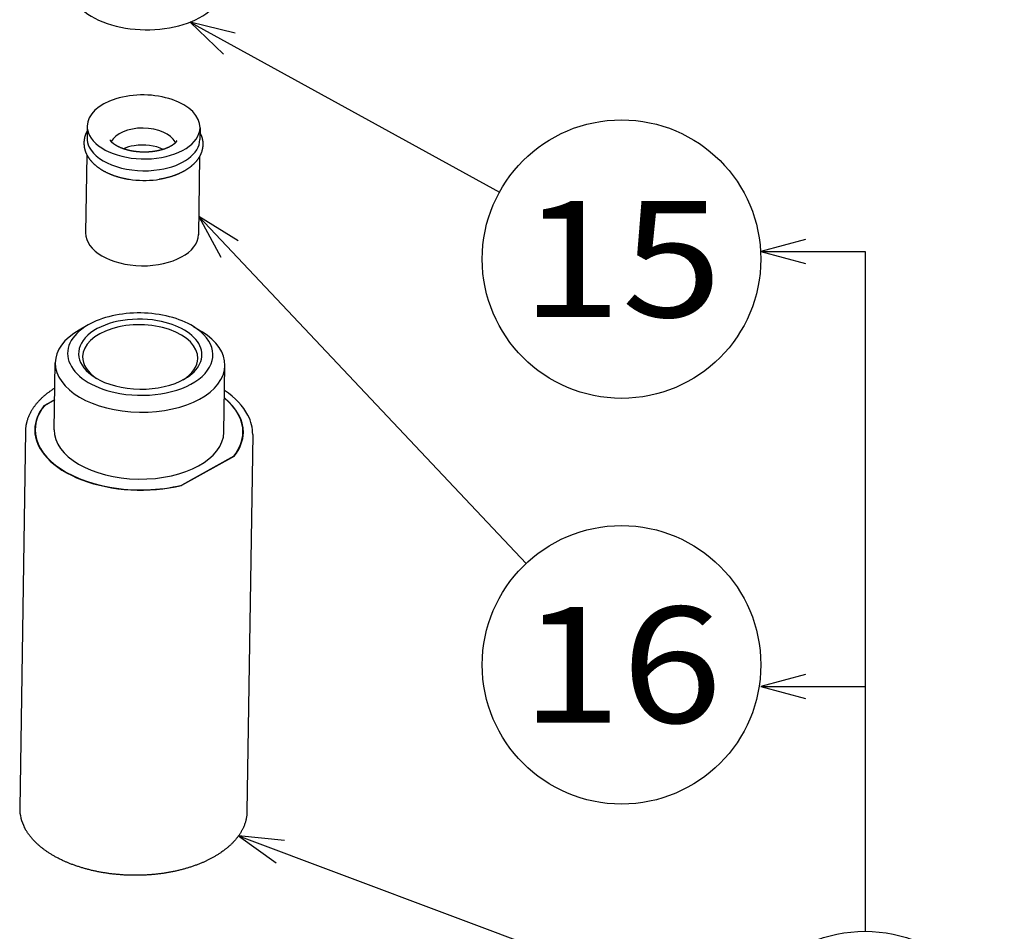
# Model space of a CAD drawing. Extents: x 0 to 203, y 0 to 297.
# Drawn here: x 73 to 115, y 132 to 172 of the extents above; entities that cross this region are included whole.
import ezdxf
from ezdxf.enums import TextEntityAlignment as Align

# ---------------------------------------------------------------- set-up
doc = ezdxf.new("R2010")
doc.units = 0
doc.layers.get('0').update_dxf_attribs({"linetype": 'CONTINUOUS'})
doc.styles.get("Standard").update_dxf_attribs({"font": 'isocp.shx'})

# ---------------------------------------------------------------- blocks, each defined once
blk = doc.blocks.new('BLOCK22')
at = {"color": 7}
blk.add_line((-135.99, 102.03), (-97.88, 81.1), dxfattribs=at)
blk.add_lwpolyline([(-130.44, 100.67), (-135.99, 102.03), (-131.87, 98.08)], dxfattribs=at)
blk.add_circle((-82.84, 72.84), 17.16, dxfattribs=at)
blk.add_text('15', height=14.286, dxfattribs=at).set_placement((-95.23, 65.7), (-70.45, 65.7), align=Align.FIT)
blk = doc.blocks.new('BLOCK23')
at = {"color": 7}
blk.add_line((-134.94, 78.09), (-94.61, 35.32), dxfattribs=at)
blk.add_lwpolyline([(-130.08, 75.09), (-134.94, 78.09), (-132.23, 73.06)], dxfattribs=at)
blk.add_circle((-82.84, 22.84), 17.16, dxfattribs=at)
blk.add_text('16', height=14.286, dxfattribs=at).set_placement((-95.23, 15.7), (-70.45, 15.7), align=Align.FIT)
blk = doc.blocks.new('BLOCK24')
at = {"color": 7}
blk.add_line((-130.04, 1.76), (-68.91, -21.14), dxfattribs=at)
for points in [[(-60.16, 75.25), (-65.68, 73.77), (-60.16, 72.29)], [(-65.68, 73.77), (-52.84, 73.77), (-52.84, -10)], [(-60.16, 21.66), (-65.68, 20.18), (-60.16, 18.7)], [(-65.68, 20.18), (-52.84, 20.18), (-52.84, -10)], [(-124.35, 1.21), (-130.04, 1.76), (-125.39, -1.56)], [(-85.68, -54.1), (-52.84, -54.1), (-52.84, -44.32)], [(-80.16, -52.62), (-85.68, -54.1), (-80.16, -55.58)]]:
    blk.add_lwpolyline(points, dxfattribs=at)
blk.add_circle((-52.84, -27.16), 17.16, dxfattribs=at)
blk.add_text('17', height=14.286, dxfattribs=at).set_placement((-65.23, -34.3), (-40.45, -34.3), align=Align.FIT)
blk = doc.blocks.new('BLOCK30')
at = {"color": 7, "ltscale": 0.036529}
for p, q in [((-148.67, 89.24), (-148.7, 87.78)), ((-134.78, 89.03), (-134.8, 87.57))]:
    blk.add_line(p, q, dxfattribs=at)
at = {"color": 7, "ltscale": 0.241324}
blk.add_line((-148.73, 85.71), (-148.87, 76.06), dxfattribs=at)
at = {"color": 7, "ltscale": 0.241323}
blk.add_line((-134.83, 85.5), (-134.97, 75.85), dxfattribs=at)
at = {"color": 7, "ltscale": 0.031664}
blk.add_line((-148.58, 64.73), (-149.68, 64.09), dxfattribs=at)
at = {"color": 7, "ltscale": 0.031666}
blk.add_line((-135.6, 64.53), (-134.53, 63.87), dxfattribs=at)
at = {"color": 7, "ltscale": 0.205897}
for p, q in [((-152.74, 51.82), (-152.61, 60.05)), ((-131.84, 51.51), (-131.71, 59.74))]:
    blk.add_line(p, q, dxfattribs=at)
at = {"color": 7, "ltscale": 0.038375}
blk.add_line((-152.68, 55.5), (-154.02, 54.75), dxfattribs=at)
at = {"color": 7, "ltscale": 0.001793}
blk.add_line((-154.02, 54.75), (-154.02, 54.68), dxfattribs=at)
at = {"color": 7, "ltscale": 0.036345}
blk.add_line((-152.68, 55.48), (-153.95, 54.77), dxfattribs=at)
at = {"color": 7}
for p, q in [((-156.29, 51.63), (-156.98, 5.18)), ((-128.29, 51.21), (-128.99, 4.76))]:
    blk.add_line(p, q, dxfattribs=at)
at = {"color": 7, "ltscale": 0.016072}
blk.add_line((-155.09, 51.21), (-155.09, 51.86), dxfattribs=at)
at = {"color": 7, "ltscale": 0.016045}
blk.add_line((-129.5, 50.83), (-129.49, 51.47), dxfattribs=at)
at = {"color": 7, "ltscale": 0.185984}
blk.add_line((-130.55, 48.57), (-137.05, 44.95), dxfattribs=at)
at = {"color": 7, "ltscale": 0.182951}
blk.add_line((-130.62, 48.55), (-137.02, 44.99), dxfattribs=at)
at = {"color": 7, "ltscale": 0.000505682}
for p, q in [((-130.62, 48.55), (-130.62, 48.53)), ((-137.02, 44.99), (-137.02, 44.97))]:
    blk.add_line(p, q, dxfattribs=at)
at = {"color": 7}
for centre, radius, start, end in [((-145.6, 87.61), 0.255, 193.9492, 209.5185), ((-141.57, 93.97), 11.43, 277.1315, 278.8806)]:
    blk.add_arc(centre, radius, start, end, dxfattribs=at)
for centre, major_axis, ratio, start_param, end_param in [((-141.47, 106.43), (9.4, -0.14), 0.567186, 3.141544, 6.283137), ((-141.73, 89.13), (-6.95, 0.1), 0.567186, 3.141591, 6.283184), ((-141.73, 89.13), (-6.95, 0.1), 0.567186, 6.283184, 6.577159), ((-141.73, 89.13), (-6.95, 0.1), 0.567186, 0.293974, 3.141591), ((-141.76, 86.66), (-4.1, 0.06), 0.567186, 3.435566, 6.020751), ((-141.75, 87.67), (-6.95, 0.1), 0.567186, 6.283184, 6.577159), ((-141.75, 87.67), (-6.95, 0.1), 0.567186, 1.86477, 3.141591), ((-141.75, 87.67), (6.95, -0.1), 0.567186, 3.435566, 5.006363), ((-141.79, 84.68), (-3.9, 0.06), 0.567186, 5.006363, 5.395422), ((-141.79, 84.68), (-3.9, 0.06), 0.567186, 4.029357, 5.006363), ((-141.76, 86.66), (-4.1, 0.06), 0.567186, 3.404001, 3.435566), ((-141.77, 86.48), (6.95, -0.1), 0.567186, 4.469676, 4.95511), ((-141.92, 75.96), (-6.95, 0.1), 0.567186, 6.283184, 9.424776), ((-142.14, 61.13), (7.6, -0.11), 0.567186, 1.293974, 3.901353), ((-142.14, 61.13), (8.95, -0.13), 0.567186, 0.75976, 2.381747), ((-142.14, 61.13), (8.95, -0.13), 0.567186, 2.381747, 4.435566), ((-142.15, 60.72), (7.1, -0.11), 0.567186, 0.000055, 3.141648), ((-142.14, 61.13), (8.95, -0.13), 0.567186, 4.435566, 7.042945), ((-142.14, 61.13), (7.6, -0.11), 0.567186, 5.52334, 7.577159), ((-142.16, 59.9), (10.45, -0.16), 0.567186, 2.381747, 3.141648), ((-142.16, 59.9), (10.45, -0.16), 0.567186, 0.000055, 0.75976), ((-142.15, 60.72), (7.1, -0.11), 0.567186, 3.141648, 3.864815), ((-142.16, 59.9), (10.45, -0.16), 0.567186, 3.141648, 6.28324), ((-142.15, 60.72), (7.1, -0.11), 0.567186, 5.560743, 6.28324), ((-142.14, 61.13), (7.6, -0.11), 0.567186, 3.901353, 5.52334), ((-142.8, 51.2), (14.51, 0.1), 0.572344, 0.281898, 0.702325), ((-142.29, 51.66), (-12.85, 0.19), 0.567186, 5.872123, 6.283253), ((-142.29, 51.66), (12.8, -0.19), 0.567186, 2.725762, 3.141518), ((-142.29, 51.66), (12.8, -0.19), 0.567186, 6.28311, 6.898822), ((-142.29, 51.66), (-12.85, 0.19), 0.567186, 3.141661, 3.76271), ((-141.64, 51.38), (13.35, -0.16), 0.59397, 6.281556, 6.588305), ((-142.29, 51.66), (-12.85, 0.19), 0.567186, 0.000068, 1.99901), ((-142.29, 51.66), (12.8, -0.19), 0.567186, 3.141518, 4.435566), ((-142.29, 51.66), (10.45, -0.16), 0.567186, 3.141648, 6.28324), ((-142.29, 51.66), (12.8, -0.19), 0.567186, 5.867355, 6.28311), ((-142.29, 51.66), (-12.85, 0.19), 0.567186, 2.73053, 3.141661), ((-142.29, 51.66), (12.8, -0.19), 0.567186, 4.435566, 5.145371), ((-143.64, 5), (13.35, -0.16), 0.59397, 3.139963, 3.446712)]:
    blk.add_ellipse(centre, major_axis=major_axis, ratio=ratio, start_param=start_param, end_param=end_param, dxfattribs=at)
for points, degree, knots in [([(-148.68, 88.64), (-148.69, 88.62), (-148.72, 88.58), (-148.75, 88.51), (-148.78, 88.45), (-148.81, 88.38), (-148.84, 88.32), (-148.87, 88.25), (-148.89, 88.19), (-148.92, 88.12), (-148.95, 88.03), (-148.98, 87.92), (-149.01, 87.8), (-149.03, 87.7), (-149.04, 87.62), (-149.05, 87.56), (-149.06, 87.5), (-149.07, 87.44), (-149.07, 87.38), (-149.08, 87.32), (-149.08, 87.25), (-149.08, 87.19), (-149.08, 87.13), (-149.08, 87.07), (-149.08, 87.01), (-149.07, 86.94), (-149.07, 86.88), (-149.06, 86.82), (-149.06, 86.76), (-149.05, 86.7), (-149.04, 86.63), (-149.03, 86.57), (-149.01, 86.51), (-149, 86.44), (-148.98, 86.38), (-148.97, 86.32), (-148.95, 86.26), (-148.93, 86.19), (-148.9, 86.12), (-148.87, 86.03), (-148.84, 85.94), (-148.8, 85.85), (-148.75, 85.76), (-148.71, 85.67), (-148.67, 85.6), (-148.63, 85.53), (-148.59, 85.46), (-148.54, 85.39), (-148.49, 85.32), (-148.44, 85.24), (-148.39, 85.17), (-148.33, 85.09), (-148.27, 85.02), (-148.21, 84.95), (-148.15, 84.88), (-148.09, 84.82), (-148.04, 84.76), (-148, 84.72), (-147.95, 84.67), (-147.91, 84.62), (-147.86, 84.58), (-147.81, 84.53), (-147.76, 84.49), (-147.7, 84.44), (-147.62, 84.37), (-147.53, 84.3), (-147.45, 84.23), (-147.37, 84.17), (-147.29, 84.11), (-147.21, 84.06), (-147.13, 84), (-147.04, 83.94), (-146.96, 83.89), (-146.87, 83.84), (-146.8, 83.8), (-146.73, 83.76), (-146.66, 83.72), (-146.58, 83.67), (-146.48, 83.62), (-146.37, 83.56), (-146.25, 83.5), (-146.14, 83.45), (-146.03, 83.4), (-145.94, 83.36), (-145.84, 83.32), (-145.74, 83.28), (-145.63, 83.24), (-145.53, 83.2), (-145.43, 83.16), (-145.33, 83.12), (-145.22, 83.09), (-145.11, 83.05), (-145.01, 83.02), (-144.9, 82.99), (-144.79, 82.96), (-144.68, 82.93), (-144.57, 82.9), (-144.46, 82.87), (-144.35, 82.84), (-144.24, 82.82), (-144.13, 82.79), (-144.01, 82.77), (-143.9, 82.75), (-143.79, 82.72), (-143.67, 82.7), (-143.57, 82.69), (-143.51, 82.68), (-143.49, 82.67)], 3, [0, 0, 0, 0, 0.072357, 0.144665, 0.21675, 0.288797, 0.360642, 0.432463, 0.506532, 0.557793, 0.663095, 0.78192, 0.899144, 1.022334, 1.086396, 1.147964, 1.209462, 1.270904, 1.332939, 1.39508, 1.457183, 1.519309, 1.581088, 1.642866, 1.704665, 1.766495, 1.8283, 1.890144, 1.951962, 2.013836, 2.078157, 2.143007, 2.207788, 2.27267, 2.337542, 2.402538, 2.467523, 2.532652, 2.614329, 2.698888, 2.798408, 2.900444, 3.002566, 3.106979, 3.186248, 3.265214, 3.344391, 3.42379, 3.514146, 3.606202, 3.698507, 3.791211, 3.883734, 3.976639, 4.069955, 4.165806, 4.230614, 4.295321, 4.36016, 4.425308, 4.490596, 4.556198, 4.621945, 4.68801, 4.805891, 4.930598, 5.028752, 5.127234, 5.226269, 5.325859, 5.426012, 5.52673, 5.628017, 5.731003, 5.810047, 5.889371, 5.968951, 6.048938, 6.174417, 6.30321, 6.432756, 6.564091, 6.670845, 6.778153, 6.885927, 6.994314, 7.103153, 7.212581, 7.322484, 7.432881, 7.543687, 7.655033, 7.766785, 7.879048, 7.991702, 8.104835, 8.218362, 8.332283, 8.446553, 8.561238, 8.676242, 8.791626, 8.907308, 9.023334, 9.139629, 9.256316, 9.322505, 9.322505, 9.322505, 9.322505]), ([(-137.65, 87.43), (-137.65, 87.42), (-137.65, 87.41), (-137.66, 87.41), (-137.66, 87.4), (-137.67, 87.38), (-137.67, 87.38), (-137.68, 87.36), (-137.69, 87.34), (-137.69, 87.33), (-137.72, 87.3), (-137.74, 87.27), (-137.76, 87.24), (-137.81, 87.18), (-137.87, 87.12), (-137.91, 87.08), (-138.05, 86.97), (-138.19, 86.87), (-138.28, 86.81), (-138.58, 86.64), (-138.9, 86.5), (-139.11, 86.42), (-139.74, 86.22), (-140.4, 86.1), (-140.84, 86.04), (-141.72, 86), (-142.6, 86.06), (-143.04, 86.12), (-143.7, 86.26), (-144.34, 86.47), (-144.56, 86.56), (-144.87, 86.7), (-145.16, 86.87), (-145.26, 86.93), (-145.39, 87.03), (-145.52, 87.13), (-145.57, 87.17), (-145.63, 87.23), (-145.69, 87.29), (-145.71, 87.31), (-145.74, 87.36), (-145.78, 87.41), (-145.8, 87.43), (-145.81, 87.46), (-145.82, 87.49)], 5, [0, 0, 0, 0, 0, 0, 0.0318, 0.0318, 0.0318, 0.066126, 0.066126, 0.066126, 0.12842, 0.12842, 0.12842, 0.270538, 0.270538, 0.270538, 0.548173, 0.548173, 0.548173, 1.12964, 1.12964, 1.12964, 2.260396, 2.260396, 2.260396, 4.46091, 4.46091, 4.46091, 6.674342, 6.674342, 6.674342, 7.8236, 7.8236, 7.8236, 8.379454, 8.379454, 8.379454, 8.666571, 8.666571, 8.666571, 8.806133, 8.806133, 8.806133, 8.95841, 8.95841, 8.95841, 8.95841, 8.95841, 8.95841]), ([(-134.78, 88.43), (-134.77, 88.4), (-134.74, 88.34), (-134.7, 88.25), (-134.66, 88.16), (-134.62, 88.07), (-134.6, 87.99), (-134.57, 87.92), (-134.55, 87.85), (-134.53, 87.79), (-134.52, 87.72), (-134.5, 87.65), (-134.49, 87.59), (-134.48, 87.52), (-134.46, 87.44), (-134.45, 87.35), (-134.44, 87.24), (-134.43, 87.12), (-134.43, 87.01), (-134.43, 86.92), (-134.44, 86.86), (-134.44, 86.8), (-134.44, 86.74), (-134.45, 86.67), (-134.46, 86.61), (-134.47, 86.55), (-134.48, 86.48), (-134.5, 86.39), (-134.52, 86.28), (-134.55, 86.16), (-134.58, 86.06), (-134.61, 85.98), (-134.63, 85.92), (-134.66, 85.86), (-134.69, 85.79), (-134.72, 85.72), (-134.75, 85.66), (-134.78, 85.59), (-134.81, 85.53), (-134.85, 85.46), (-134.89, 85.39), (-134.93, 85.32), (-134.97, 85.26), (-135.02, 85.2), (-135.06, 85.14), (-135.1, 85.08), (-135.15, 85.02), (-135.19, 84.96), (-135.24, 84.9), (-135.29, 84.85), (-135.34, 84.79), (-135.39, 84.73), (-135.46, 84.66), (-135.52, 84.59), (-135.59, 84.52), (-135.66, 84.46), (-135.73, 84.4), (-135.81, 84.33), (-135.88, 84.27), (-135.95, 84.21), (-136.03, 84.15), (-136.11, 84.09), (-136.19, 84.03), (-136.27, 83.98), (-136.35, 83.92), (-136.44, 83.87), (-136.52, 83.82), (-136.59, 83.78), (-136.65, 83.74), (-136.71, 83.7), (-136.77, 83.67), (-136.83, 83.64), (-136.89, 83.6), (-136.96, 83.57), (-137.04, 83.53), (-137.13, 83.48), (-137.24, 83.43), (-137.35, 83.38), (-137.44, 83.34), (-137.54, 83.3), (-137.64, 83.26), (-137.74, 83.22), (-137.84, 83.18), (-137.95, 83.14), (-138.05, 83.1), (-138.15, 83.07), (-138.26, 83.03), (-138.36, 83), (-138.47, 82.97), (-138.58, 82.94), (-138.69, 82.91), (-138.8, 82.88), (-138.91, 82.85), (-139.02, 82.83), (-139.13, 82.8), (-139.24, 82.78), (-139.35, 82.75), (-139.46, 82.73), (-139.58, 82.71), (-139.69, 82.69), (-139.77, 82.68), (-139.81, 82.67)], 3, [0, 0, 0, 0, 0.104718, 0.206937, 0.311381, 0.399995, 0.486625, 0.558982, 0.627822, 0.696579, 0.765282, 0.833915, 0.902503, 0.971041, 1.039546, 1.136334, 1.256653, 1.373293, 1.49795, 1.569768, 1.632005, 1.694263, 1.756646, 1.818355, 1.879961, 1.941636, 2.003382, 2.101184, 2.221901, 2.339486, 2.467011, 2.52626, 2.59105, 2.664104, 2.736091, 2.808229, 2.880448, 2.952843, 3.025329, 3.098013, 3.189509, 3.265774, 3.33922, 3.412803, 3.486654, 3.56065, 3.634934, 3.709441, 3.784494, 3.856947, 3.929537, 4.018228, 4.112612, 4.206823, 4.301486, 4.396615, 4.492226, 4.588331, 4.684971, 4.781864, 4.879269, 4.977209, 5.075691, 5.174723, 5.274311, 5.374462, 5.47832, 5.549157, 5.619267, 5.689597, 5.760246, 5.831123, 5.902321, 5.973739, 6.045473, 6.168256, 6.300692, 6.406675, 6.512879, 6.619612, 6.726892, 6.83472, 6.943088, 7.051953, 7.161416, 7.271262, 7.381675, 7.492525, 7.603918, 7.71573, 7.828058, 7.940812, 8.053994, 8.16758, 8.281568, 8.395933, 8.510722, 8.625842, 8.741351, 8.857181, 8.973322, 8.973322, 8.973322, 8.973322]), ([(-152.66, 56.96), (-152.71, 56.92), (-152.82, 56.85), (-152.98, 56.75), (-153.14, 56.64), (-153.3, 56.52), (-153.45, 56.41), (-153.58, 56.31), (-153.7, 56.22), (-153.82, 56.13), (-153.93, 56.03), (-154.04, 55.94), (-154.15, 55.84), (-154.26, 55.74), (-154.37, 55.63), (-154.49, 55.51), (-154.6, 55.39), (-154.72, 55.27), (-154.83, 55.15), (-154.94, 55.02), (-155.04, 54.89), (-155.14, 54.76), (-155.24, 54.63), (-155.33, 54.5), (-155.42, 54.37), (-155.5, 54.23), (-155.58, 54.1), (-155.65, 53.97), (-155.72, 53.84), (-155.8, 53.68), (-155.88, 53.51), (-155.95, 53.32), (-156.02, 53.14), (-156.08, 52.96), (-156.13, 52.77), (-156.17, 52.61), (-156.21, 52.43), (-156.24, 52.25), (-156.27, 52.04), (-156.28, 51.83), (-156.29, 51.69), (-156.29, 51.63)], 3, [0, 0, 0, 0, 0.189946, 0.378225, 0.564832, 0.791013, 0.974614, 1.125848, 1.275945, 1.424878, 1.572649, 1.719301, 1.864836, 2.009228, 2.168077, 2.336971, 2.502672, 2.666894, 2.833654, 3.001103, 3.166753, 3.331085, 3.492833, 3.653107, 3.812059, 3.970133, 4.123441, 4.27542, 4.426321, 4.57619, 4.7815, 4.99701, 5.187706, 5.376704, 5.564607, 5.753943, 5.894719, 6.101042, 6.310196, 6.518833, 6.727217, 6.727217, 6.727217, 6.727217]), ([(-128.99, 4.76), (-128.99, 4.69), (-128.99, 4.55), (-129.01, 4.35), (-129.04, 4.14), (-129.07, 3.96), (-129.1, 3.79), (-129.14, 3.62), (-129.19, 3.45), (-129.25, 3.27), (-129.32, 3.08), (-129.39, 2.9), (-129.47, 2.72), (-129.54, 2.57), (-129.61, 2.44), (-129.69, 2.31), (-129.76, 2.18), (-129.84, 2.04), (-129.93, 1.91), (-130.02, 1.78), (-130.11, 1.65), (-130.21, 1.53), (-130.32, 1.4), (-130.42, 1.27), (-130.53, 1.15), (-130.64, 1.03), (-130.75, 0.91), (-130.87, 0.79), (-130.98, 0.68), (-131.09, 0.58), (-131.2, 0.48), (-131.31, 0.39), (-131.42, 0.29), (-131.53, 0.2), (-131.65, 0.11), (-131.77, 0.02), (-131.91, -0.09), (-132.07, -0.2), (-132.23, -0.32), (-132.39, -0.42), (-132.54, -0.52), (-132.7, -0.62), (-132.87, -0.72), (-133.03, -0.82), (-133.2, -0.91), (-133.37, -1), (-133.53, -1.09), (-133.68, -1.16), (-133.84, -1.24), (-134, -1.32), (-134.16, -1.39), (-134.32, -1.47), (-134.48, -1.54), (-134.66, -1.61), (-134.84, -1.68), (-135.03, -1.76), (-135.23, -1.83), (-135.43, -1.91), (-135.63, -1.98), (-135.83, -2.05), (-136.04, -2.11), (-136.24, -2.18), (-136.45, -2.24), (-136.66, -2.3), (-136.87, -2.36), (-137.09, -2.41), (-137.3, -2.47), (-137.52, -2.52), (-137.74, -2.57), (-137.96, -2.62), (-138.18, -2.66), (-138.41, -2.71), (-138.63, -2.75), (-138.86, -2.79), (-139.08, -2.82), (-139.31, -2.86), (-139.54, -2.89), (-139.77, -2.92), (-140, -2.95), (-140.23, -2.97), (-140.46, -3), (-140.7, -3.02), (-140.93, -3.03), (-141.17, -3.05), (-141.4, -3.07), (-141.64, -3.08), (-141.87, -3.09), (-142.11, -3.09), (-142.35, -3.1), (-142.58, -3.1), (-142.82, -3.1), (-143.06, -3.1), (-143.29, -3.1), (-143.53, -3.09), (-143.77, -3.08), (-144, -3.07), (-144.24, -3.06), (-144.47, -3.04), (-144.71, -3.02), (-144.94, -3), (-145.18, -2.98), (-145.41, -2.96), (-145.64, -2.93), (-145.88, -2.9), (-146.11, -2.87), (-146.34, -2.83), (-146.57, -2.8), (-146.8, -2.76), (-147.02, -2.72), (-147.25, -2.68), (-147.47, -2.63), (-147.7, -2.59), (-147.92, -2.54), (-148.14, -2.49), (-148.36, -2.43), (-148.58, -2.38), (-148.8, -2.32), (-149.01, -2.26), (-149.22, -2.2), (-149.43, -2.13), (-149.64, -2.07), (-149.85, -2), (-150.06, -1.93), (-150.26, -1.86), (-150.46, -1.79), (-150.66, -1.71), (-150.85, -1.64), (-151.03, -1.57), (-151.19, -1.5), (-151.35, -1.43), (-151.53, -1.35), (-151.73, -1.26), (-151.94, -1.16), (-152.15, -1.05), (-152.34, -0.95), (-152.53, -0.85), (-152.7, -0.76), (-152.87, -0.66), (-153.04, -0.56), (-153.2, -0.46), (-153.36, -0.36), (-153.52, -0.25), (-153.67, -0.15), (-153.82, -0.05), (-153.96, 0.05), (-154.1, 0.16), (-154.24, 0.27), (-154.38, 0.38), (-154.53, 0.5), (-154.67, 0.62), (-154.79, 0.74), (-154.91, 0.84), (-155.01, 0.94), (-155.1, 1.03), (-155.2, 1.13), (-155.29, 1.23), (-155.38, 1.32), (-155.47, 1.42), (-155.55, 1.52), (-155.64, 1.62), (-155.72, 1.73), (-155.8, 1.83), (-155.88, 1.94), (-155.95, 2.04), (-156.02, 2.15), (-156.09, 2.25), (-156.16, 2.36), (-156.23, 2.47), (-156.31, 2.61), (-156.36, 2.71), (-156.4, 2.78)], 3, [0, 0, 0, 0, 0.205916, 0.412076, 0.618655, 0.825857, 0.964633, 1.149302, 1.334903, 1.521562, 1.709413, 1.919596, 2.131585, 2.279545, 2.428505, 2.578511, 2.729611, 2.885194, 3.042013, 3.200116, 3.359543, 3.521455, 3.684787, 3.849577, 4.015853, 4.177728, 4.341039, 4.505813, 4.672074, 4.81437, 4.957818, 5.10234, 5.24797, 5.394688, 5.542583, 5.691575, 5.841693, 6.083345, 6.267023, 6.45234, 6.639285, 6.827856, 7.018047, 7.20985, 7.403256, 7.598249, 7.770818, 7.944591, 8.119546, 8.295723, 8.473043, 8.651557, 8.831189, 9.011984, 9.213721, 9.422287, 9.632289, 9.843639, 10.056369, 10.270392, 10.485735, 10.702317, 10.920154, 11.13916, 11.359354, 11.580662, 11.803085, 12.026553, 12.251062, 12.476543, 12.70299, 12.930334, 13.158564, 13.387615, 13.617471, 13.848069, 14.079389, 14.311368, 14.543984, 14.777179, 15.010923, 15.245159, 15.479858, 15.714963, 15.95044, 16.186237, 16.422317, 16.65863, 16.895134, 17.131782, 17.36853, 17.605333, 17.842146, 18.078924, 18.315621, 18.552194, 18.788594, 19.024782, 19.260706, 19.49633, 19.731601, 19.966485, 20.200926, 20.434892, 20.668326, 20.901203, 21.133462, 21.365078, 21.595991, 21.82618, 22.055583, 22.28418, 22.511909, 22.738758, 22.964657, 23.189601, 23.413519, 23.636408, 23.858196, 24.078891, 24.298415, 24.516774, 24.733894, 24.949789, 25.164379, 25.377683, 25.589621, 25.769039, 25.947427, 26.124818, 26.301146, 26.53732, 26.771554, 27.003808, 27.23406, 27.432873, 27.630133, 27.825819, 28.019917, 28.212418, 28.403309, 28.592584, 28.780228, 28.955346, 29.129012, 29.301233, 29.472016, 29.662463, 29.851095, 30.037916, 30.222942, 30.360773, 30.497609, 30.633478, 30.768304, 30.902213, 31.035097, 31.167086, 31.298073, 31.431755, 31.564482, 31.695007, 31.824627, 31.953387, 32.081201, 32.208228, 32.334352, 32.459732, 32.584254, 32.816092, 32.816092, 32.816092, 32.816092])]:
    blk.add_open_spline(points, degree=degree, knots=knots, dxfattribs=at)

msp = doc.modelspace()

# ---------------------------------------------------------------- block references
at = {"xscale": 0.35, "yscale": 0.35, "zscale": 0.35}
for name in ['BLOCK30', 'BLOCK22', 'BLOCK23', 'BLOCK24']:
    msp.add_blockref(name, (127.963, 135.712), dxfattribs=at)

doc.saveas('drawing.dxf')
